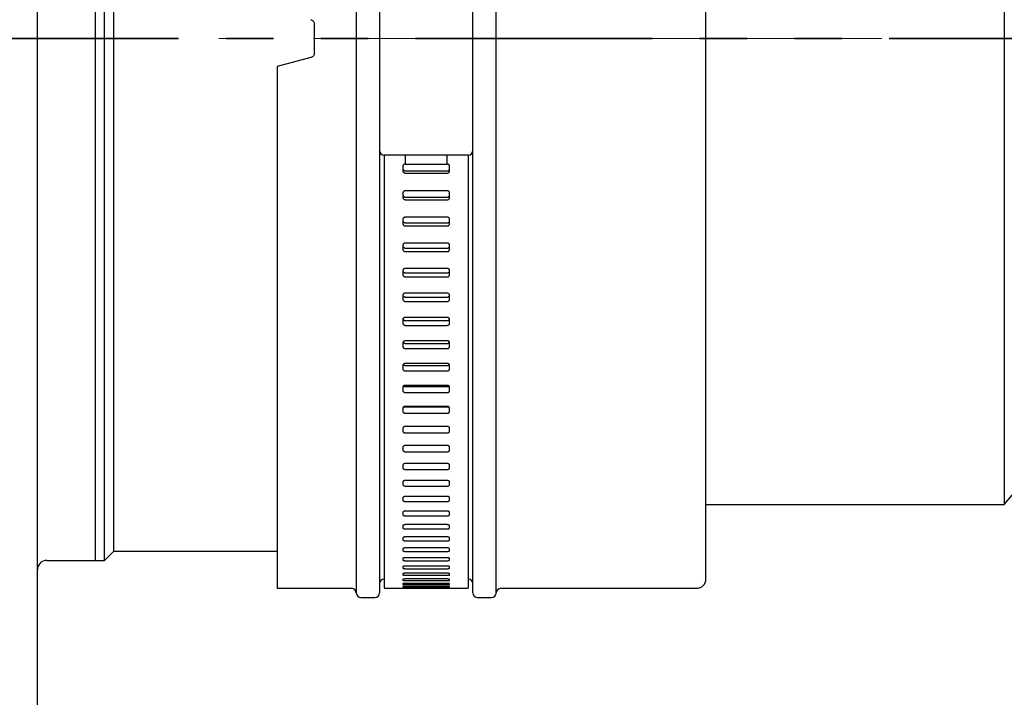
# Model space of a CAD drawing. Units: millimetres. Extents: x 1085 to 3098, y 180 to 2193.
# Drawn here: x 1774 to 2038, y 591 to 773 of the extents above; entities that cross this region are included whole.
import ezdxf

# ---------------------------------------------------------------- set-up
doc = ezdxf.new("R2010")
doc.units = ezdxf.units.MM
doc.header["$LTSCALE"] = 10
for name, pattern in [('SLD-Durchgehend', [0]), ('SLD-Phantom', [12.7, 6.35, -1.27, 1.27, -1.27, 1.27, -1.27]), ('SLD-Punktstrich', [19.05, 15.24, -1.27, 1.27, -1.27])]:
    doc.linetypes.add(name, pattern=pattern)

msp = doc.modelspace()

# ---------------------------------------------------------------- linework, layer by layer
at = {"color": 250, "linetype": 'SLD-Durchgehend', "lineweight": 25, "true_color": 0x191924}
for p, q in [((1864.23, 916.67), (1864.23, 619.17)), ((1901.73, 619.17), (1901.73, 916.67)), ((1957.98, 622.92), (1957.98, 912.92)), ((1794.23, 907.92), (1794.23, 627.92)), ((1796.73, 627.92), (1796.73, 907.92)), ((1799.23, 630.42), (1799.23, 905.42)), ((1778.73, 680.42), (1778.73, 855.42)), ((1870.48, 797.92), (1870.48, 737.92)), ((1895.48, 737.92), (1895.48, 797.92)), ((1852.98, 764.06), (1852.98, 771.79)), ((1852.05, 762.86), (1842.98, 760.42)), ((1842.98, 760.42), (1842.98, 620.42)), ((1870.48, 737.92), (1870.48, 619.17)), ((1894.23, 736.67), (1871.73, 736.67)), ((1871.73, 736.67), (1871.73, 620.42)), ((1877.36, 736.67), (1877.36, 734.17)), ((1888.61, 734.17), (1888.61, 736.67)), ((1894.23, 736.67), (1894.23, 620.42)), ((1895.48, 619.17), (1895.48, 737.92)), ((1888.61, 734.17), (1877.36, 734.17)), ((1876.73, 733.65), (1876.73, 732.43)), ((1877.36, 732.42), (1888.61, 732.42)), ((1877.36, 731.83), (1888.61, 731.83)), ((1889.23, 732.43), (1889.23, 733.65)), ((1876.73, 726.48), (1876.73, 725.29)), ((1888.61, 727.08), (1877.36, 727.08)), ((1889.23, 725.29), (1889.23, 726.48)), ((1877.36, 725.4), (1888.61, 725.4)), ((1877.36, 724.69), (1888.61, 724.69)), ((1876.73, 719.42), (1876.73, 718.25)), ((1888.61, 720.01), (1877.36, 720.01)), ((1877.36, 718.49), (1888.61, 718.49)), ((1889.23, 718.25), (1889.23, 719.42)), ((1877.36, 717.66), (1888.61, 717.66)), ((1888.61, 713.07), (1877.36, 713.07)), ((1876.73, 712.49), (1876.73, 711.33)), ((1877.36, 711.7), (1888.61, 711.7)), ((1877.36, 710.75), (1888.61, 710.75)), ((1889.23, 711.33), (1889.23, 712.49)), ((1876.73, 705.69), (1876.73, 704.56)), ((1888.61, 706.26), (1877.36, 706.26)), ((1877.36, 705.06), (1888.61, 705.06)), ((1889.23, 704.56), (1889.23, 705.69)), ((1877.36, 703.99), (1888.61, 703.99)), ((1876.73, 699.05), (1876.73, 697.95)), ((1888.61, 699.6), (1877.36, 699.6)), ((1877.36, 698.57), (1888.61, 698.57)), ((1877.36, 697.4), (1888.61, 697.4)), ((1889.23, 697.95), (1889.23, 699.05)), ((1876.73, 692.58), (1876.73, 691.51)), ((1888.61, 693.12), (1877.36, 693.12)), ((1877.36, 692.26), (1888.61, 692.26)), ((1889.23, 691.51), (1889.23, 692.58)), ((1877.36, 690.98), (1888.61, 690.98)), ((1888.61, 686.83), (1877.36, 686.83)), ((1876.73, 686.31), (1876.73, 685.27)), ((1877.36, 686.14), (1888.61, 686.14)), ((1877.36, 684.75), (1888.61, 684.75)), ((1889.23, 685.27), (1889.23, 686.31)), ((1778.73, 430.42), (1778.73, 680.42)), ((1876.73, 680.24), (1876.73, 679.23)), ((1888.61, 680.74), (1877.36, 680.74)), ((1877.36, 680.23), (1888.61, 680.23)), ((1877.36, 678.74), (1888.61, 678.74)), ((1889.23, 679.23), (1889.23, 680.24)), ((1876.73, 674.39), (1876.73, 673.42)), ((1888.61, 674.87), (1877.36, 674.87)), ((1877.36, 674.54), (1888.61, 674.54)), ((1889.23, 673.42), (1889.23, 674.39)), ((1877.36, 672.95), (1888.61, 672.95)), ((1876.73, 668.78), (1876.73, 667.85)), ((1888.61, 669.24), (1877.36, 669.24)), ((1877.36, 669.08), (1888.61, 669.08)), ((1889.23, 667.85), (1889.23, 668.78)), ((1877.36, 667.39), (1888.61, 667.39)), ((1876.73, 663.41), (1876.73, 662.54)), ((1888.61, 663.86), (1877.36, 663.86)), ((1889.23, 662.54), (1889.23, 663.41)), ((1877.36, 662.1), (1888.61, 662.1)), ((1876.73, 658.32), (1876.73, 657.48)), ((1888.61, 658.74), (1877.36, 658.74)), ((1889.23, 657.48), (1889.23, 658.32)), ((1877.36, 657.07), (1888.61, 657.07)), ((1876.73, 653.5), (1876.73, 652.71)), ((1888.61, 653.89), (1877.36, 653.89)), ((1877.36, 652.32), (1888.61, 652.32)), ((1889.23, 652.71), (1889.23, 653.5)), ((1876.73, 648.96), (1876.73, 648.23)), ((1888.61, 649.33), (1877.36, 649.33)), ((1877.36, 647.86), (1888.61, 647.86)), ((1889.23, 648.23), (1889.23, 648.96)), ((1876.73, 644.73), (1876.73, 644.05)), ((1888.61, 645.08), (1877.36, 645.08)), ((1889.23, 644.05), (1889.23, 644.73)), ((1877.36, 643.71), (1888.61, 643.71)), ((1957.98, 642.92), (2037.98, 642.92)), ((1876.73, 640.81), (1876.73, 640.18)), ((1888.61, 641.13), (1877.36, 641.13)), ((1877.36, 639.87), (1888.61, 639.87)), ((1889.23, 640.18), (1889.23, 640.81)), ((1876.73, 637.21), (1876.73, 636.64)), ((1888.61, 637.5), (1877.36, 637.5)), ((1877.36, 636.35), (1888.61, 636.35)), ((1889.23, 636.64), (1889.23, 637.21)), ((1876.73, 633.94), (1876.73, 633.43)), ((1888.61, 634.21), (1877.36, 634.21)), ((1889.23, 633.43), (1889.23, 633.94)), ((1876.73, 631.01), (1876.73, 630.55)), ((1877.36, 633.17), (1888.61, 633.17)), ((1888.61, 631.25), (1877.36, 631.25)), ((1889.23, 630.55), (1889.23, 631.01)), ((1796.73, 627.92), (1799.23, 630.42)), ((1799.23, 630.42), (1842.98, 630.42)), ((1876.73, 628.43), (1876.73, 628.03)), ((1877.36, 630.33), (1888.61, 630.33)), ((1888.61, 628.63), (1877.36, 628.63)), ((1889.23, 628.03), (1889.23, 628.43)), ((1781.23, 627.92), (1794.23, 627.92)), ((1794.23, 627.92), (1796.73, 627.92)), ((1876.73, 626.2), (1876.73, 625.86)), ((1877.36, 627.83), (1888.61, 627.83)), ((1888.61, 626.37), (1877.36, 626.37)), ((1889.23, 625.86), (1889.23, 626.2)), ((1876.73, 624.32), (1876.73, 624.04)), ((1877.36, 625.69), (1888.61, 625.69)), ((1888.61, 624.47), (1877.36, 624.47)), ((1877.36, 623.91), (1888.61, 623.91)), ((1889.23, 624.04), (1889.23, 624.32)), ((1876.73, 622.81), (1876.73, 622.59)), ((1876.73, 621.67), (1876.73, 621.51)), ((1876.73, 620.89), (1876.73, 620.8)), ((1876.73, 620.49), (1876.73, 620.46)), ((1888.61, 622.93), (1877.36, 622.93)), ((1877.36, 622.49), (1888.61, 622.49)), ((1888.61, 621.75), (1877.36, 621.75)), ((1877.36, 621.44), (1888.61, 621.44)), ((1888.61, 620.94), (1877.36, 620.94)), ((1877.36, 620.76), (1888.61, 620.76)), ((1888.61, 620.51), (1877.36, 620.51)), ((1877.36, 620.45), (1888.61, 620.45)), ((1889.23, 622.59), (1889.23, 622.81)), ((1889.23, 621.51), (1889.23, 621.67)), ((1889.23, 620.8), (1889.23, 620.89)), ((1889.23, 620.46), (1889.23, 620.49)), ((1842.98, 620.42), (1862.98, 620.42)), ((1865.48, 617.92), (1869.23, 617.92)), ((1871.73, 620.42), (1894.23, 620.42)), ((1896.73, 617.92), (1900.48, 617.92)), ((1902.98, 620.42), (1955.48, 620.42))]:
    msp.add_line(p, q, dxfattribs=at)
at = {"color": 250, "linetype": 'SLD-Phantom', "lineweight": 35, "true_color": 0x191924}
msp.add_line((3086.59, 767.92), (1098.87, 767.92), dxfattribs=at)
at = {"color": 250, "linetype": 'SLD-Punktstrich', "lineweight": 18, "true_color": 0x191924}
msp.add_line((1281.23, 767.92), (2895.63, 767.92), dxfattribs=at)
at = {"color": 250, "linetype": 'SLD-Durchgehend', "lineweight": 25, "true_color": 0x191924}
for centre, radius, start, end in [((1871.73, 737.92), 1.25, 180, 270), ((1894.23, 737.92), 1.25, 270, 0), ((1781.23, 625.42), 2.5, 90, 180), ((1871.73, 621.67), 1.25, 90, 180), ((1894.23, 621.67), 1.25, 0, 90), ((1955.48, 622.92), 2.5, 270, 0), ((1862.98, 619.17), 1.25, 0, 90), ((1865.48, 619.17), 1.25, 180, 270), ((1869.23, 619.17), 1.25, 270, 0), ((1896.73, 619.17), 1.25, 180, 270), ((1900.48, 619.17), 1.25, 270, 0), ((1902.98, 619.17), 1.25, 90, 180)]:
    msp.add_arc(centre, radius, start, end, dxfattribs=at)
for points, knots in [([(2037.98, 892.92), (2037.98, 892.72), (2037.98, 892.31), (2037.98, 888.99), (2037.98, 883.75), (2037.98, 876.49), (2037.98, 867.38), (2037.98, 856.57), (2037.98, 844.24), (2037.98, 830.6), (2037.98, 815.9), (2037.98, 800.37), (2037.98, 784.29), (2037.98, 767.92), (2037.98, 751.56), (2037.98, 735.48), (2037.98, 719.95), (2037.98, 705.25), (2037.98, 691.61), (2037.98, 679.28), (2037.98, 668.47), (2037.98, 659.36), (2037.98, 652.1), (2037.98, 646.86), (2037.98, 643.54), (2037.98, 643.13), (2037.98, 642.92)], [0, 0, 0, 0, 0.041665, 0.083331, 0.124998, 0.166665, 0.208332, 0.249998, 0.291665, 0.333332, 0.374999, 0.416665, 0.458332, 0.499999, 0.541666, 0.583332, 0.624999, 0.666666, 0.708333, 0.749999, 0.791666, 0.833333, 0.875, 0.916666, 0.958333, 1, 1, 1, 1]), ([(1852.05, 772.99), (1852.19, 772.94), (1852.45, 772.84), (1852.76, 772.54), (1852.95, 772.17), (1852.97, 771.91), (1852.98, 771.79)], [0, 0, 0, 0, 0.257581, 0.515157, 0.772834, 1, 1, 1, 1]), ([(1852.98, 764.06), (1852.97, 763.92), (1852.94, 763.64), (1852.72, 763.27), (1852.42, 762.99), (1852.17, 762.9), (1852.05, 762.86)], [0, 0, 0, 0, 0.257785, 0.515571, 0.773342, 1, 1, 1, 1]), ([(1877.36, 734.26), (1877.29, 734.25), (1877.15, 734.24), (1876.96, 734.13), (1876.82, 733.98), (1876.74, 733.81), (1876.73, 733.69), (1876.73, 733.65)], [0, 0, 0, 0, 0.214687, 0.429374, 0.644065, 0.858761, 1, 1, 1, 1]), ([(1889.23, 733.65), (1889.22, 733.72), (1889.21, 733.85), (1889.1, 734.04), (1888.94, 734.17), (1888.77, 734.25), (1888.65, 734.25), (1888.61, 734.26)], [0, 0, 0, 0, 0.214697, 0.429393, 0.644091, 0.858787, 1, 1, 1, 1]), ([(1876.73, 733.03), (1876.74, 732.96), (1876.75, 732.82), (1876.86, 732.64), (1877.02, 732.5), (1877.19, 732.43), (1877.31, 732.42), (1877.36, 732.42)], [0, 0, 0, 0, 0.214697, 0.429393, 0.644092, 0.858787, 1, 1, 1, 1]), ([(1876.73, 732.43), (1876.74, 732.37), (1876.75, 732.23), (1876.86, 732.05), (1877.02, 731.91), (1877.19, 731.84), (1877.31, 731.83), (1877.36, 731.83)], [0, 0, 0, 0, 0.2146966, 0.4293931, 0.6440913, 0.8587869, 1, 1, 1, 1]), ([(1888.61, 732.42), (1888.68, 732.43), (1888.82, 732.44), (1889, 732.54), (1889.15, 732.7), (1889.22, 732.87), (1889.23, 732.98), (1889.23, 733.03)], [0, 0, 0, 0, 0.2146866, 0.429373, 0.644064, 0.858761, 1, 1, 1, 1]), ([(1888.61, 731.83), (1888.68, 731.83), (1888.82, 731.85), (1889, 731.95), (1889.15, 732.11), (1889.22, 732.28), (1889.23, 732.39), (1889.23, 732.43)], [0, 0, 0, 0, 0.2146868, 0.4293735, 0.6440645, 0.8587615, 1, 1, 1, 1]), ([(1877.36, 727.08), (1877.29, 727.08), (1877.15, 727.06), (1876.96, 726.96), (1876.82, 726.81), (1876.74, 726.64), (1876.73, 726.53), (1876.73, 726.48)], [0, 0, 0, 0, 0.214687, 0.429374, 0.644065, 0.858761, 1, 1, 1, 1]), ([(1889.23, 726.48), (1889.22, 726.55), (1889.21, 726.69), (1889.1, 726.87), (1888.94, 727), (1888.77, 727.07), (1888.65, 727.08), (1888.61, 727.08)], [0, 0, 0, 0, 0.2146966, 0.4293931, 0.6440913, 0.8587869, 1, 1, 1, 1]), ([(1876.73, 726), (1876.74, 725.93), (1876.75, 725.8), (1876.86, 725.62), (1877.02, 725.48), (1877.19, 725.41), (1877.31, 725.4), (1877.36, 725.4)], [0, 0, 0, 0, 0.214697, 0.429393, 0.644092, 0.858787, 1, 1, 1, 1]), ([(1876.73, 725.29), (1876.74, 725.22), (1876.75, 725.08), (1876.86, 724.9), (1877.02, 724.77), (1877.19, 724.7), (1877.31, 724.69), (1877.36, 724.69)], [0, 0, 0, 0, 0.214697, 0.429393, 0.644091, 0.858787, 1, 1, 1, 1]), ([(1888.61, 725.4), (1888.68, 725.41), (1888.82, 725.42), (1889, 725.52), (1889.15, 725.67), (1889.22, 725.84), (1889.23, 725.95), (1889.23, 726)], [0, 0, 0, 0, 0.214687, 0.429373, 0.644064, 0.858761, 1, 1, 1, 1]), ([(1888.61, 724.69), (1888.68, 724.69), (1888.82, 724.71), (1889, 724.81), (1889.15, 724.96), (1889.22, 725.13), (1889.23, 725.24), (1889.23, 725.29)], [0, 0, 0, 0, 0.214687, 0.429374, 0.644065, 0.858761, 1, 1, 1, 1]), ([(1877.36, 720.01), (1877.29, 720.01), (1877.15, 719.99), (1876.96, 719.89), (1876.82, 719.74), (1876.74, 719.58), (1876.73, 719.47), (1876.73, 719.42)], [0, 0, 0, 0, 0.214687, 0.429374, 0.644065, 0.858761, 1, 1, 1, 1]), ([(1876.73, 719.08), (1876.74, 719.01), (1876.75, 718.88), (1876.86, 718.7), (1877.02, 718.57), (1877.19, 718.5), (1877.31, 718.49), (1877.36, 718.49)], [0, 0, 0, 0, 0.214697, 0.429393, 0.644092, 0.858787, 1, 1, 1, 1]), ([(1876.73, 718.25), (1876.74, 718.18), (1876.75, 718.05), (1876.86, 717.87), (1877.02, 717.74), (1877.19, 717.67), (1877.31, 717.66), (1877.36, 717.66)], [0, 0, 0, 0, 0.214697, 0.429393, 0.644091, 0.858787, 1, 1, 1, 1]), ([(1889.23, 719.42), (1889.22, 719.49), (1889.21, 719.62), (1889.1, 719.8), (1888.94, 719.93), (1888.77, 720), (1888.65, 720.01), (1888.61, 720.01)], [0, 0, 0, 0, 0.214697, 0.429393, 0.644091, 0.858787, 1, 1, 1, 1]), ([(1888.61, 718.49), (1888.68, 718.5), (1888.82, 718.51), (1889, 718.61), (1889.15, 718.76), (1889.22, 718.92), (1889.23, 719.03), (1889.23, 719.08)], [0, 0, 0, 0, 0.214687, 0.429373, 0.644064, 0.858761, 1, 1, 1, 1]), ([(1888.61, 717.66), (1888.68, 717.66), (1888.82, 717.68), (1889, 717.78), (1889.15, 717.93), (1889.22, 718.09), (1889.23, 718.2), (1889.23, 718.25)], [0, 0, 0, 0, 0.214687, 0.429374, 0.644065, 0.858761, 1, 1, 1, 1]), ([(1877.36, 713.07), (1877.29, 713.06), (1877.15, 713.05), (1876.96, 712.95), (1876.82, 712.8), (1876.74, 712.64), (1876.73, 712.53), (1876.73, 712.49)], [0, 0, 0, 0, 0.214687, 0.429374, 0.644065, 0.858761, 1, 1, 1, 1]), ([(1889.23, 712.49), (1889.22, 712.55), (1889.21, 712.68), (1889.1, 712.86), (1888.94, 712.99), (1888.77, 713.06), (1888.65, 713.06), (1888.61, 713.07)], [0, 0, 0, 0, 0.214697, 0.429393, 0.644091, 0.858787, 1, 1, 1, 1]), ([(1876.73, 712.28), (1876.74, 712.21), (1876.75, 712.08), (1876.86, 711.91), (1877.02, 711.78), (1877.19, 711.71), (1877.31, 711.71), (1877.36, 711.7)], [0, 0, 0, 0, 0.214697, 0.429393, 0.644092, 0.858787, 1, 1, 1, 1]), ([(1876.73, 711.33), (1876.74, 711.26), (1876.75, 711.14), (1876.86, 710.96), (1877.02, 710.83), (1877.19, 710.76), (1877.31, 710.76), (1877.36, 710.75)], [0, 0, 0, 0, 0.214697, 0.429393, 0.644091, 0.858787, 1, 1, 1, 1]), ([(1888.61, 711.7), (1888.68, 711.71), (1888.82, 711.72), (1889, 711.82), (1889.15, 711.97), (1889.22, 712.13), (1889.23, 712.24), (1889.23, 712.28)], [0, 0, 0, 0, 0.214687, 0.429373, 0.644064, 0.858761, 1, 1, 1, 1]), ([(1888.61, 710.75), (1888.68, 710.76), (1888.82, 710.77), (1889, 710.87), (1889.15, 711.02), (1889.22, 711.18), (1889.23, 711.29), (1889.23, 711.33)], [0, 0, 0, 0, 0.214687, 0.429374, 0.644065, 0.858761, 1, 1, 1, 1]), ([(1877.36, 706.26), (1877.29, 706.25), (1877.15, 706.24), (1876.96, 706.14), (1876.82, 706), (1876.74, 705.84), (1876.73, 705.73), (1876.73, 705.69)], [0, 0, 0, 0, 0.214687, 0.429374, 0.644065, 0.858761, 1, 1, 1, 1]), ([(1876.73, 705.62), (1876.74, 705.56), (1876.75, 705.43), (1876.86, 705.26), (1877.02, 705.14), (1877.19, 705.07), (1877.31, 705.06), (1877.36, 705.06)], [0, 0, 0, 0, 0.214697, 0.429393, 0.644092, 0.858787, 1, 1, 1, 1]), ([(1889.23, 705.69), (1889.22, 705.75), (1889.21, 705.88), (1889.1, 706.05), (1888.94, 706.18), (1888.77, 706.25), (1888.65, 706.25), (1888.61, 706.26)], [0, 0, 0, 0, 0.214697, 0.429393, 0.644091, 0.858787, 1, 1, 1, 1]), ([(1888.61, 705.06), (1888.68, 705.06), (1888.82, 705.08), (1889, 705.17), (1889.15, 705.32), (1889.22, 705.48), (1889.23, 705.58), (1889.23, 705.62)], [0, 0, 0, 0, 0.214687, 0.429373, 0.644064, 0.858761, 1, 1, 1, 1]), ([(2037.98, 642.92), (2046.82, 653.4), (2064.67, 674.56), (2082.07, 695.13), (2090.85, 705.51)], [0, 0, 0, 0, 0.495102, 1, 1, 1, 1]), ([(1876.73, 704.56), (1876.74, 704.49), (1876.75, 704.37), (1876.86, 704.2), (1877.02, 704.07), (1877.19, 704), (1877.31, 704), (1877.36, 703.99)], [0, 0, 0, 0, 0.214697, 0.429393, 0.644091, 0.858787, 1, 1, 1, 1]), ([(1888.61, 703.99), (1888.68, 704), (1888.82, 704.01), (1889, 704.11), (1889.15, 704.25), (1889.22, 704.41), (1889.23, 704.52), (1889.23, 704.56)], [0, 0, 0, 0, 0.214687, 0.429374, 0.644065, 0.858761, 1, 1, 1, 1]), ([(1877.36, 699.6), (1877.29, 699.6), (1877.15, 699.58), (1876.96, 699.49), (1876.82, 699.35), (1876.74, 699.19), (1876.73, 699.09), (1876.73, 699.05)], [0, 0, 0, 0, 0.214687, 0.429374, 0.644065, 0.858761, 1, 1, 1, 1]), ([(1876.73, 699.12), (1876.74, 699.06), (1876.75, 698.94), (1876.86, 698.77), (1877.02, 698.65), (1877.19, 698.58), (1877.31, 698.58), (1877.36, 698.57)], [0, 0, 0, 0, 0.214697, 0.429393, 0.644092, 0.858787, 1, 1, 1, 1]), ([(1876.73, 697.95), (1876.74, 697.88), (1876.75, 697.76), (1876.86, 697.6), (1877.02, 697.47), (1877.19, 697.41), (1877.31, 697.4), (1877.36, 697.4)], [0, 0, 0, 0, 0.2146966, 0.4293931, 0.6440913, 0.8587869, 1, 1, 1, 1]), ([(1889.23, 699.05), (1889.22, 699.11), (1889.21, 699.23), (1889.1, 699.4), (1888.94, 699.53), (1888.77, 699.59), (1888.65, 699.6), (1888.61, 699.6)], [0, 0, 0, 0, 0.2146966, 0.4293931, 0.6440913, 0.8587869, 1, 1, 1, 1]), ([(1888.61, 698.57), (1888.68, 698.58), (1888.82, 698.59), (1889, 698.69), (1889.15, 698.82), (1889.22, 698.98), (1889.23, 699.08), (1889.23, 699.12)], [0, 0, 0, 0, 0.214687, 0.429373, 0.644064, 0.858761, 1, 1, 1, 1]), ([(1888.61, 697.4), (1888.68, 697.4), (1888.82, 697.41), (1889, 697.51), (1889.15, 697.65), (1889.22, 697.8), (1889.23, 697.9), (1889.23, 697.95)], [0, 0, 0, 0, 0.214687, 0.429374, 0.644065, 0.858761, 1, 1, 1, 1]), ([(1877.36, 693.12), (1877.29, 693.11), (1877.15, 693.1), (1876.96, 693.01), (1876.82, 692.87), (1876.74, 692.72), (1876.73, 692.62), (1876.73, 692.58)], [0, 0, 0, 0, 0.2146868, 0.4293735, 0.6440645, 0.8587615, 1, 1, 1, 1]), ([(1876.75, 692.71), (1876.75, 692.68), (1876.77, 692.59), (1876.86, 692.46), (1877.02, 692.33), (1877.19, 692.27), (1877.31, 692.26), (1877.36, 692.26)], [0, 0, 0, 0, 0.117876, 0.359043, 0.600211, 0.841377, 1, 1, 1, 1]), ([(1889.23, 692.58), (1889.22, 692.64), (1889.21, 692.76), (1889.1, 692.92), (1888.94, 693.05), (1888.77, 693.11), (1888.65, 693.12), (1888.61, 693.12)], [0, 0, 0, 0, 0.214697, 0.429393, 0.644091, 0.858787, 1, 1, 1, 1]), ([(1888.61, 692.26), (1888.68, 692.27), (1888.82, 692.28), (1889, 692.37), (1889.15, 692.5), (1889.19, 692.62), (1889.21, 692.67)], [0, 0, 0, 0, 0.252199, 0.504397, 0.756601, 1, 1, 1, 1]), ([(1876.73, 691.51), (1876.74, 691.45), (1876.75, 691.33), (1876.86, 691.17), (1877.02, 691.05), (1877.19, 690.98), (1877.31, 690.98), (1877.36, 690.98)], [0, 0, 0, 0, 0.214697, 0.429393, 0.644091, 0.858787, 1, 1, 1, 1]), ([(1888.61, 690.98), (1888.68, 690.98), (1888.82, 690.99), (1889, 691.09), (1889.15, 691.22), (1889.22, 691.37), (1889.23, 691.47), (1889.23, 691.51)], [0, 0, 0, 0, 0.214687, 0.429374, 0.644065, 0.858761, 1, 1, 1, 1]), ([(1877.36, 686.83), (1877.29, 686.82), (1877.15, 686.81), (1876.96, 686.72), (1876.82, 686.59), (1876.74, 686.44), (1876.73, 686.34), (1876.73, 686.31)], [0, 0, 0, 0, 0.214687, 0.429374, 0.644065, 0.858761, 1, 1, 1, 1]), ([(1876.77, 686.48), (1876.8, 686.43), (1876.86, 686.33), (1877.02, 686.21), (1877.19, 686.15), (1877.31, 686.15), (1877.36, 686.14)], [0, 0, 0, 0, 0.2576178, 0.5369489, 0.8162767, 1, 1, 1, 1]), ([(1889.23, 686.31), (1889.22, 686.36), (1889.21, 686.48), (1889.1, 686.64), (1888.94, 686.76), (1888.77, 686.82), (1888.65, 686.82), (1888.61, 686.83)], [0, 0, 0, 0, 0.214697, 0.429393, 0.644091, 0.858787, 1, 1, 1, 1]), ([(1888.61, 686.14), (1888.68, 686.15), (1888.82, 686.16), (1889, 686.25), (1889.14, 686.36), (1889.17, 686.45), (1889.19, 686.49)], [0, 0, 0, 0, 0.2739143, 0.5478284, 0.8217483, 1, 1, 1, 1]), ([(1876.73, 685.27), (1876.74, 685.21), (1876.75, 685.09), (1876.86, 684.94), (1877.02, 684.82), (1877.19, 684.76), (1877.31, 684.75), (1877.36, 684.75)], [0, 0, 0, 0, 0.214697, 0.429393, 0.644091, 0.858787, 1, 1, 1, 1]), ([(1888.61, 684.75), (1888.68, 684.76), (1888.82, 684.77), (1889, 684.86), (1889.15, 684.99), (1889.22, 685.13), (1889.23, 685.23), (1889.23, 685.27)], [0, 0, 0, 0, 0.214687, 0.429374, 0.644065, 0.858761, 1, 1, 1, 1]), ([(1877.36, 680.74), (1877.29, 680.73), (1877.15, 680.72), (1876.96, 680.64), (1876.82, 680.51), (1876.74, 680.37), (1876.73, 680.27), (1876.73, 680.24)], [0, 0, 0, 0, 0.214687, 0.429374, 0.644065, 0.858761, 1, 1, 1, 1]), ([(1876.73, 679.23), (1876.74, 679.18), (1876.75, 679.07), (1876.86, 678.92), (1877.02, 678.8), (1877.19, 678.74), (1877.31, 678.74), (1877.36, 678.74)], [0, 0, 0, 0, 0.2146966, 0.4293931, 0.6440913, 0.8587869, 1, 1, 1, 1]), ([(1876.82, 680.49), (1876.83, 680.46), (1876.88, 680.39), (1877.02, 680.3), (1877.19, 680.24), (1877.31, 680.23), (1877.36, 680.23)], [0, 0, 0, 0, 0.1542505, 0.472475, 0.7906955, 1, 1, 1, 1]), ([(1889.23, 680.24), (1889.22, 680.29), (1889.21, 680.41), (1889.1, 680.56), (1888.94, 680.67), (1888.77, 680.73), (1888.65, 680.74), (1888.61, 680.74)], [0, 0, 0, 0, 0.2146966, 0.4293931, 0.6440913, 0.8587869, 1, 1, 1, 1]), ([(1888.61, 680.23), (1888.68, 680.24), (1888.82, 680.25), (1889, 680.33), (1889.11, 680.42), (1889.14, 680.47), (1889.14, 680.48)], [0, 0, 0, 0, 0.3233748, 0.6467494, 0.9701307, 1, 1, 1, 1]), ([(1888.61, 678.74), (1888.68, 678.74), (1888.82, 678.75), (1889, 678.84), (1889.15, 678.96), (1889.22, 679.1), (1889.23, 679.2), (1889.23, 679.23)], [0, 0, 0, 0, 0.214687, 0.429374, 0.644065, 0.858761, 1, 1, 1, 1]), ([(1877.36, 674.87), (1877.29, 674.87), (1877.15, 674.86), (1876.96, 674.77), (1876.82, 674.65), (1876.74, 674.51), (1876.73, 674.42), (1876.73, 674.39)], [0, 0, 0, 0, 0.214687, 0.429374, 0.644065, 0.858761, 1, 1, 1, 1]), ([(1876.73, 673.42), (1876.74, 673.37), (1876.75, 673.26), (1876.86, 673.12), (1877.02, 673.01), (1877.19, 672.95), (1877.31, 672.95), (1877.36, 672.95)], [0, 0, 0, 0, 0.2146966, 0.4293931, 0.6440913, 0.8587869, 1, 1, 1, 1]), ([(1876.89, 674.7), (1876.93, 674.67), (1877.03, 674.6), (1877.19, 674.55), (1877.31, 674.54), (1877.36, 674.54)], [0, 0, 0, 0, 0.33721, 0.737027, 1, 1, 1, 1]), ([(1889.23, 674.39), (1889.22, 674.44), (1889.21, 674.55), (1889.1, 674.7), (1888.94, 674.8), (1888.77, 674.86), (1888.65, 674.87), (1888.61, 674.87)], [0, 0, 0, 0, 0.2146966, 0.4293931, 0.6440913, 0.8587869, 1, 1, 1, 1]), ([(1888.61, 674.54), (1888.68, 674.54), (1888.82, 674.56), (1888.98, 674.62), (1889.05, 674.68), (1889.07, 674.71)], [0, 0, 0, 0, 0.396217, 0.792434, 1, 1, 1, 1]), ([(1888.61, 672.95), (1888.68, 672.95), (1888.82, 672.96), (1889, 673.04), (1889.15, 673.16), (1889.22, 673.3), (1889.23, 673.39), (1889.23, 673.42)], [0, 0, 0, 0, 0.214687, 0.429374, 0.644065, 0.858761, 1, 1, 1, 1]), ([(1877.36, 669.24), (1877.29, 669.23), (1877.15, 669.22), (1876.96, 669.14), (1876.82, 669.03), (1876.74, 668.9), (1876.73, 668.81), (1876.73, 668.78)], [0, 0, 0, 0, 0.2146868, 0.4293735, 0.6440645, 0.8587615, 1, 1, 1, 1]), ([(1877.02, 669.16), (1877.02, 669.16), (1877.07, 669.12), (1877.2, 669.09), (1877.31, 669.09), (1877.36, 669.08)], [0, 0, 0, 0, 0.029626, 0.614988, 1, 1, 1, 1]), ([(1889.23, 668.78), (1889.22, 668.83), (1889.21, 668.93), (1889.1, 669.07), (1888.94, 669.18), (1888.77, 669.23), (1888.65, 669.24), (1888.61, 669.24)], [0, 0, 0, 0, 0.214697, 0.429393, 0.644091, 0.858787, 1, 1, 1, 1]), ([(1888.61, 669.08), (1888.68, 669.09), (1888.8, 669.09), (1888.9, 669.14), (1888.95, 669.16)], [0, 0, 0, 0, 0.580929, 1, 1, 1, 1]), ([(1876.73, 667.85), (1876.74, 667.8), (1876.75, 667.7), (1876.86, 667.56), (1877.02, 667.46), (1877.19, 667.4), (1877.31, 667.4), (1877.36, 667.39)], [0, 0, 0, 0, 0.214697, 0.429393, 0.644091, 0.858787, 1, 1, 1, 1]), ([(1888.61, 667.39), (1888.68, 667.4), (1888.82, 667.41), (1889, 667.49), (1889.15, 667.61), (1889.22, 667.73), (1889.23, 667.82), (1889.23, 667.85)], [0, 0, 0, 0, 0.214687, 0.429374, 0.644065, 0.858761, 1, 1, 1, 1]), ([(1877.36, 663.86), (1877.29, 663.85), (1877.15, 663.84), (1876.96, 663.76), (1876.82, 663.65), (1876.74, 663.53), (1876.73, 663.45), (1876.73, 663.41)], [0, 0, 0, 0, 0.214687, 0.429374, 0.644065, 0.858761, 1, 1, 1, 1]), ([(1889.23, 663.41), (1889.22, 663.46), (1889.21, 663.56), (1889.1, 663.69), (1888.94, 663.79), (1888.77, 663.85), (1888.65, 663.85), (1888.61, 663.86)], [0, 0, 0, 0, 0.2146966, 0.4293931, 0.6440913, 0.8587869, 1, 1, 1, 1]), ([(1876.73, 662.54), (1876.74, 662.49), (1876.75, 662.39), (1876.86, 662.26), (1877.02, 662.16), (1877.19, 662.11), (1877.31, 662.1), (1877.36, 662.1)], [0, 0, 0, 0, 0.214697, 0.429393, 0.644091, 0.858787, 1, 1, 1, 1]), ([(1888.61, 662.1), (1888.68, 662.1), (1888.82, 662.11), (1889, 662.19), (1889.15, 662.3), (1889.22, 662.42), (1889.23, 662.5), (1889.23, 662.54)], [0, 0, 0, 0, 0.214687, 0.429374, 0.644065, 0.858761, 1, 1, 1, 1]), ([(1877.36, 658.74), (1877.29, 658.73), (1877.15, 658.72), (1876.96, 658.65), (1876.82, 658.54), (1876.74, 658.42), (1876.73, 658.35), (1876.73, 658.32)], [0, 0, 0, 0, 0.214687, 0.429374, 0.644065, 0.858761, 1, 1, 1, 1]), ([(1876.73, 657.48), (1876.74, 657.44), (1876.75, 657.34), (1876.86, 657.22), (1877.02, 657.13), (1877.19, 657.08), (1877.31, 657.07), (1877.36, 657.07)], [0, 0, 0, 0, 0.214697, 0.429393, 0.644091, 0.858787, 1, 1, 1, 1]), ([(1889.23, 658.32), (1889.22, 658.36), (1889.21, 658.46), (1889.1, 658.58), (1888.94, 658.68), (1888.77, 658.73), (1888.65, 658.73), (1888.61, 658.74)], [0, 0, 0, 0, 0.214697, 0.429393, 0.644091, 0.858787, 1, 1, 1, 1]), ([(1888.61, 657.07), (1888.68, 657.07), (1888.82, 657.08), (1889, 657.15), (1889.15, 657.26), (1889.22, 657.38), (1889.23, 657.45), (1889.23, 657.48)], [0, 0, 0, 0, 0.2146868, 0.4293735, 0.6440645, 0.8587615, 1, 1, 1, 1]), ([(1877.36, 653.89), (1877.29, 653.89), (1877.15, 653.88), (1876.96, 653.81), (1876.82, 653.71), (1876.74, 653.6), (1876.73, 653.52), (1876.73, 653.5)], [0, 0, 0, 0, 0.214687, 0.429374, 0.644065, 0.858761, 1, 1, 1, 1]), ([(1876.73, 652.71), (1876.74, 652.67), (1876.75, 652.58), (1876.86, 652.46), (1877.02, 652.37), (1877.19, 652.33), (1877.31, 652.32), (1877.36, 652.32)], [0, 0, 0, 0, 0.2146966, 0.4293931, 0.6440913, 0.8587869, 1, 1, 1, 1]), ([(1889.23, 653.5), (1889.22, 653.54), (1889.21, 653.63), (1889.1, 653.75), (1888.94, 653.84), (1888.77, 653.88), (1888.65, 653.89), (1888.61, 653.89)], [0, 0, 0, 0, 0.2146966, 0.4293931, 0.6440913, 0.8587869, 1, 1, 1, 1]), ([(1888.61, 652.32), (1888.68, 652.33), (1888.82, 652.33), (1889, 652.4), (1889.15, 652.5), (1889.22, 652.61), (1889.23, 652.68), (1889.23, 652.71)], [0, 0, 0, 0, 0.214687, 0.429374, 0.644065, 0.858761, 1, 1, 1, 1]), ([(1877.36, 649.33), (1877.29, 649.33), (1877.15, 649.32), (1876.96, 649.26), (1876.82, 649.16), (1876.74, 649.06), (1876.73, 648.99), (1876.73, 648.96)], [0, 0, 0, 0, 0.214687, 0.429374, 0.644065, 0.858761, 1, 1, 1, 1]), ([(1876.73, 648.23), (1876.74, 648.19), (1876.75, 648.11), (1876.86, 648), (1877.02, 647.91), (1877.19, 647.87), (1877.31, 647.87), (1877.36, 647.86)], [0, 0, 0, 0, 0.214697, 0.429393, 0.644091, 0.858787, 1, 1, 1, 1]), ([(1889.23, 648.96), (1889.22, 649), (1889.21, 649.09), (1889.1, 649.2), (1888.94, 649.28), (1888.77, 649.33), (1888.65, 649.33), (1888.61, 649.33)], [0, 0, 0, 0, 0.214697, 0.429393, 0.644091, 0.858787, 1, 1, 1, 1]), ([(1888.61, 647.86), (1888.68, 647.87), (1888.82, 647.88), (1889, 647.94), (1889.15, 648.03), (1889.22, 648.13), (1889.23, 648.2), (1889.23, 648.23)], [0, 0, 0, 0, 0.214687, 0.429374, 0.644065, 0.858761, 1, 1, 1, 1]), ([(1877.36, 645.08), (1877.29, 645.07), (1877.15, 645.07), (1876.96, 645.01), (1876.82, 644.92), (1876.74, 644.82), (1876.73, 644.76), (1876.73, 644.73)], [0, 0, 0, 0, 0.214687, 0.429374, 0.644065, 0.858761, 1, 1, 1, 1]), ([(1889.23, 644.73), (1889.22, 644.77), (1889.21, 644.85), (1889.1, 644.95), (1888.94, 645.03), (1888.77, 645.07), (1888.65, 645.08), (1888.61, 645.08)], [0, 0, 0, 0, 0.214697, 0.429393, 0.644091, 0.858787, 1, 1, 1, 1]), ([(1876.73, 644.05), (1876.74, 644.01), (1876.75, 643.93), (1876.86, 643.83), (1877.02, 643.76), (1877.19, 643.72), (1877.31, 643.71), (1877.36, 643.71)], [0, 0, 0, 0, 0.214697, 0.429393, 0.644091, 0.858787, 1, 1, 1, 1]), ([(1888.61, 643.71), (1888.68, 643.71), (1888.82, 643.72), (1889, 643.78), (1889.15, 643.87), (1889.22, 643.96), (1889.23, 644.02), (1889.23, 644.05)], [0, 0, 0, 0, 0.214687, 0.429374, 0.644065, 0.858761, 1, 1, 1, 1]), ([(1877.36, 641.13), (1877.29, 641.13), (1877.15, 641.12), (1876.96, 641.06), (1876.82, 640.98), (1876.74, 640.89), (1876.73, 640.84), (1876.73, 640.81)], [0, 0, 0, 0, 0.2146868, 0.4293735, 0.6440645, 0.8587615, 1, 1, 1, 1]), ([(1876.73, 640.18), (1876.74, 640.15), (1876.75, 640.08), (1876.86, 639.98), (1877.02, 639.91), (1877.19, 639.88), (1877.31, 639.87), (1877.36, 639.87)], [0, 0, 0, 0, 0.214697, 0.429393, 0.644091, 0.858787, 1, 1, 1, 1]), ([(1889.23, 640.81), (1889.22, 640.85), (1889.21, 640.92), (1889.1, 641.01), (1888.94, 641.09), (1888.77, 641.12), (1888.65, 641.13), (1888.61, 641.13)], [0, 0, 0, 0, 0.214697, 0.429393, 0.644091, 0.858787, 1, 1, 1, 1]), ([(1888.61, 639.87), (1888.68, 639.87), (1888.82, 639.88), (1889, 639.94), (1889.15, 640.01), (1889.22, 640.1), (1889.23, 640.16), (1889.23, 640.18)], [0, 0, 0, 0, 0.214687, 0.429374, 0.644065, 0.858761, 1, 1, 1, 1]), ([(1877.36, 637.5), (1877.29, 637.5), (1877.15, 637.49), (1876.96, 637.44), (1876.82, 637.37), (1876.74, 637.29), (1876.73, 637.23), (1876.73, 637.21)], [0, 0, 0, 0, 0.2146868, 0.4293735, 0.6440645, 0.8587615, 1, 1, 1, 1]), ([(1876.73, 636.64), (1876.74, 636.61), (1876.75, 636.54), (1876.86, 636.46), (1877.02, 636.39), (1877.19, 636.36), (1877.31, 636.36), (1877.36, 636.35)], [0, 0, 0, 0, 0.214697, 0.429393, 0.644091, 0.858787, 1, 1, 1, 1]), ([(1889.23, 637.21), (1889.22, 637.25), (1889.21, 637.31), (1889.1, 637.4), (1888.94, 637.46), (1888.77, 637.5), (1888.65, 637.5), (1888.61, 637.5)], [0, 0, 0, 0, 0.214697, 0.429393, 0.644091, 0.858787, 1, 1, 1, 1]), ([(1888.61, 636.35), (1888.68, 636.36), (1888.82, 636.36), (1889, 636.41), (1889.15, 636.48), (1889.22, 636.56), (1889.23, 636.62), (1889.23, 636.64)], [0, 0, 0, 0, 0.214687, 0.429374, 0.644065, 0.858761, 1, 1, 1, 1]), ([(1877.36, 634.21), (1877.29, 634.2), (1877.15, 634.2), (1876.96, 634.15), (1876.82, 634.09), (1876.74, 634.01), (1876.73, 633.96), (1876.73, 633.94)], [0, 0, 0, 0, 0.214687, 0.429374, 0.644065, 0.858761, 1, 1, 1, 1]), ([(1889.23, 633.94), (1889.22, 633.97), (1889.21, 634.03), (1889.1, 634.11), (1888.94, 634.17), (1888.77, 634.2), (1888.65, 634.21), (1888.61, 634.21)], [0, 0, 0, 0, 0.214697, 0.429393, 0.644091, 0.858787, 1, 1, 1, 1]), ([(1876.73, 633.43), (1876.74, 633.4), (1876.75, 633.34), (1876.86, 633.26), (1877.02, 633.21), (1877.19, 633.18), (1877.31, 633.17), (1877.36, 633.17)], [0, 0, 0, 0, 0.214697, 0.429393, 0.644091, 0.858787, 1, 1, 1, 1]), ([(1877.36, 631.25), (1877.29, 631.25), (1877.15, 631.24), (1876.96, 631.2), (1876.82, 631.14), (1876.74, 631.07), (1876.73, 631.03), (1876.73, 631.01)], [0, 0, 0, 0, 0.214687, 0.429374, 0.644065, 0.858761, 1, 1, 1, 1]), ([(1888.61, 633.17), (1888.68, 633.17), (1888.82, 633.18), (1889, 633.22), (1889.15, 633.29), (1889.22, 633.36), (1889.23, 633.41), (1889.23, 633.43)], [0, 0, 0, 0, 0.214687, 0.429374, 0.644065, 0.858761, 1, 1, 1, 1]), ([(1889.23, 631.01), (1889.22, 631.04), (1889.21, 631.09), (1889.1, 631.16), (1888.94, 631.22), (1888.77, 631.24), (1888.65, 631.25), (1888.61, 631.25)], [0, 0, 0, 0, 0.214697, 0.429393, 0.644091, 0.858787, 1, 1, 1, 1]), ([(1876.73, 630.55), (1876.74, 630.53), (1876.75, 630.48), (1876.86, 630.41), (1877.02, 630.36), (1877.19, 630.33), (1877.31, 630.33), (1877.36, 630.33)], [0, 0, 0, 0, 0.2146966, 0.4293931, 0.6440913, 0.8587869, 1, 1, 1, 1]), ([(1877.36, 628.63), (1877.29, 628.63), (1877.15, 628.63), (1876.96, 628.59), (1876.82, 628.54), (1876.74, 628.48), (1876.73, 628.44), (1876.73, 628.43)], [0, 0, 0, 0, 0.2146868, 0.4293735, 0.6440645, 0.8587615, 1, 1, 1, 1]), ([(1888.61, 630.33), (1888.68, 630.33), (1888.82, 630.34), (1889, 630.37), (1889.15, 630.43), (1889.22, 630.49), (1889.23, 630.54), (1889.23, 630.55)], [0, 0, 0, 0, 0.214687, 0.429374, 0.644065, 0.858761, 1, 1, 1, 1]), ([(1889.23, 628.43), (1889.22, 628.45), (1889.21, 628.5), (1889.1, 628.56), (1888.94, 628.61), (1888.77, 628.63), (1888.65, 628.63), (1888.61, 628.63)], [0, 0, 0, 0, 0.2146966, 0.4293931, 0.6440913, 0.8587869, 1, 1, 1, 1]), ([(1876.73, 628.03), (1876.74, 628.01), (1876.75, 627.96), (1876.86, 627.9), (1877.02, 627.86), (1877.19, 627.84), (1877.31, 627.83), (1877.36, 627.83)], [0, 0, 0, 0, 0.214697, 0.429393, 0.644091, 0.858787, 1, 1, 1, 1]), ([(1877.36, 626.37), (1877.29, 626.37), (1877.15, 626.37), (1876.96, 626.34), (1876.82, 626.29), (1876.74, 626.24), (1876.73, 626.21), (1876.73, 626.2)], [0, 0, 0, 0, 0.214687, 0.429374, 0.644065, 0.858761, 1, 1, 1, 1]), ([(1876.73, 625.86), (1876.74, 625.84), (1876.75, 625.8), (1876.86, 625.75), (1877.02, 625.71), (1877.19, 625.69), (1877.31, 625.69), (1877.36, 625.69)], [0, 0, 0, 0, 0.2146966, 0.4293931, 0.6440913, 0.8587869, 1, 1, 1, 1]), ([(1888.61, 627.83), (1888.68, 627.83), (1888.82, 627.84), (1889, 627.87), (1889.15, 627.92), (1889.22, 627.98), (1889.23, 628.01), (1889.23, 628.03)], [0, 0, 0, 0, 0.214687, 0.429374, 0.644065, 0.858761, 1, 1, 1, 1]), ([(1889.23, 626.2), (1889.22, 626.22), (1889.21, 626.26), (1889.1, 626.31), (1888.94, 626.35), (1888.77, 626.37), (1888.65, 626.37), (1888.61, 626.37)], [0, 0, 0, 0, 0.2146966, 0.4293931, 0.6440913, 0.8587869, 1, 1, 1, 1]), ([(1888.61, 625.69), (1888.68, 625.69), (1888.82, 625.7), (1889, 625.72), (1889.15, 625.77), (1889.22, 625.81), (1889.23, 625.84), (1889.23, 625.86)], [0, 0, 0, 0, 0.2146868, 0.4293735, 0.6440645, 0.8587615, 1, 1, 1, 1]), ([(1877.36, 624.47), (1877.29, 624.47), (1877.15, 624.46), (1876.96, 624.44), (1876.82, 624.4), (1876.74, 624.36), (1876.73, 624.33), (1876.73, 624.32)], [0, 0, 0, 0, 0.2146868, 0.4293735, 0.6440645, 0.8587615, 1, 1, 1, 1]), ([(1876.73, 624.04), (1876.74, 624.03), (1876.75, 624), (1876.86, 623.96), (1877.02, 623.93), (1877.19, 623.91), (1877.31, 623.91), (1877.36, 623.91)], [0, 0, 0, 0, 0.214697, 0.429393, 0.644091, 0.858787, 1, 1, 1, 1]), ([(1889.23, 624.32), (1889.22, 624.34), (1889.21, 624.37), (1889.1, 624.42), (1888.94, 624.45), (1888.77, 624.47), (1888.65, 624.47), (1888.61, 624.47)], [0, 0, 0, 0, 0.214697, 0.429393, 0.644091, 0.858787, 1, 1, 1, 1]), ([(1888.61, 623.91), (1888.68, 623.91), (1888.82, 623.91), (1889, 623.93), (1889.15, 623.97), (1889.22, 624.01), (1889.23, 624.03), (1889.23, 624.04)], [0, 0, 0, 0, 0.2146868, 0.4293735, 0.6440645, 0.8587615, 1, 1, 1, 1]), ([(1877.36, 622.93), (1877.29, 622.92), (1877.15, 622.92), (1876.96, 622.9), (1876.82, 622.87), (1876.74, 622.84), (1876.73, 622.82), (1876.73, 622.81)], [0, 0, 0, 0, 0.214687, 0.429374, 0.644065, 0.858761, 1, 1, 1, 1]), ([(1876.73, 622.59), (1876.74, 622.58), (1876.75, 622.56), (1876.86, 622.53), (1877.02, 622.5), (1877.19, 622.49), (1877.31, 622.49), (1877.36, 622.49)], [0, 0, 0, 0, 0.214697, 0.429393, 0.644091, 0.858787, 1, 1, 1, 1]), ([(1877.36, 621.75), (1877.29, 621.75), (1877.15, 621.75), (1876.96, 621.73), (1876.82, 621.71), (1876.74, 621.69), (1876.73, 621.67), (1876.73, 621.67)], [0, 0, 0, 0, 0.214687, 0.429374, 0.644065, 0.858761, 1, 1, 1, 1]), ([(1876.73, 621.51), (1876.74, 621.5), (1876.75, 621.49), (1876.86, 621.46), (1877.02, 621.45), (1877.19, 621.44), (1877.31, 621.44), (1877.36, 621.44)], [0, 0, 0, 0, 0.214697, 0.429393, 0.644091, 0.858787, 1, 1, 1, 1]), ([(1877.36, 620.94), (1877.29, 620.94), (1877.15, 620.94), (1876.96, 620.93), (1876.82, 620.92), (1876.74, 620.91), (1876.73, 620.9), (1876.73, 620.89)], [0, 0, 0, 0, 0.214687, 0.429374, 0.644065, 0.858761, 1, 1, 1, 1]), ([(1876.73, 620.8), (1876.74, 620.79), (1876.75, 620.78), (1876.86, 620.77), (1877.02, 620.76), (1877.19, 620.76), (1877.31, 620.76), (1877.36, 620.76)], [0, 0, 0, 0, 0.2146966, 0.4293931, 0.6440913, 0.8587869, 1, 1, 1, 1]), ([(1877.36, 620.51), (1877.29, 620.51), (1877.15, 620.51), (1876.96, 620.5), (1876.82, 620.5), (1876.74, 620.49), (1876.73, 620.49), (1876.73, 620.49)], [0, 0, 0, 0, 0.2146868, 0.4293735, 0.6440645, 0.8587615, 1, 1, 1, 1]), ([(1876.73, 620.46), (1876.74, 620.46), (1876.75, 620.45), (1876.86, 620.45), (1877.02, 620.45), (1877.19, 620.45), (1877.31, 620.45), (1877.36, 620.45)], [0, 0, 0, 0, 0.2146966, 0.4293931, 0.6440913, 0.8587869, 1, 1, 1, 1]), ([(1889.23, 622.81), (1889.22, 622.82), (1889.21, 622.85), (1889.1, 622.88), (1888.94, 622.91), (1888.77, 622.92), (1888.65, 622.93), (1888.61, 622.93)], [0, 0, 0, 0, 0.214697, 0.429393, 0.644091, 0.858787, 1, 1, 1, 1]), ([(1888.61, 622.49), (1888.68, 622.49), (1888.82, 622.49), (1889, 622.51), (1889.15, 622.54), (1889.22, 622.57), (1889.23, 622.59), (1889.23, 622.59)], [0, 0, 0, 0, 0.214687, 0.429374, 0.644065, 0.858761, 1, 1, 1, 1]), ([(1889.23, 621.67), (1889.22, 621.68), (1889.21, 621.69), (1889.1, 621.72), (1888.94, 621.74), (1888.77, 621.75), (1888.65, 621.75), (1888.61, 621.75)], [0, 0, 0, 0, 0.214697, 0.429393, 0.644091, 0.858787, 1, 1, 1, 1]), ([(1888.61, 621.44), (1888.68, 621.44), (1888.82, 621.44), (1889, 621.45), (1889.15, 621.47), (1889.22, 621.49), (1889.23, 621.51), (1889.23, 621.51)], [0, 0, 0, 0, 0.214687, 0.429374, 0.644065, 0.858761, 1, 1, 1, 1]), ([(1889.23, 620.89), (1889.22, 620.9), (1889.21, 620.91), (1889.1, 620.92), (1888.94, 620.94), (1888.77, 620.94), (1888.65, 620.94), (1888.61, 620.94)], [0, 0, 0, 0, 0.214697, 0.429393, 0.644091, 0.858787, 1, 1, 1, 1]), ([(1888.61, 620.76), (1888.68, 620.76), (1888.82, 620.76), (1889, 620.76), (1889.15, 620.77), (1889.22, 620.79), (1889.23, 620.79), (1889.23, 620.8)], [0, 0, 0, 0, 0.214687, 0.429374, 0.644065, 0.858761, 1, 1, 1, 1]), ([(1889.23, 620.49), (1889.22, 620.49), (1889.21, 620.49), (1889.1, 620.5), (1888.94, 620.51), (1888.77, 620.51), (1888.65, 620.51), (1888.61, 620.51)], [0, 0, 0, 0, 0.214697, 0.429393, 0.644091, 0.858787, 1, 1, 1, 1]), ([(1888.61, 620.45), (1888.68, 620.45), (1888.82, 620.45), (1889, 620.45), (1889.15, 620.45), (1889.22, 620.45), (1889.23, 620.46), (1889.23, 620.46)], [0, 0, 0, 0, 0.214687, 0.429374, 0.644065, 0.858761, 1, 1, 1, 1])]:
    msp.add_open_spline(points, degree=3, knots=knots, dxfattribs=at)

doc.saveas('drawing.dxf')
